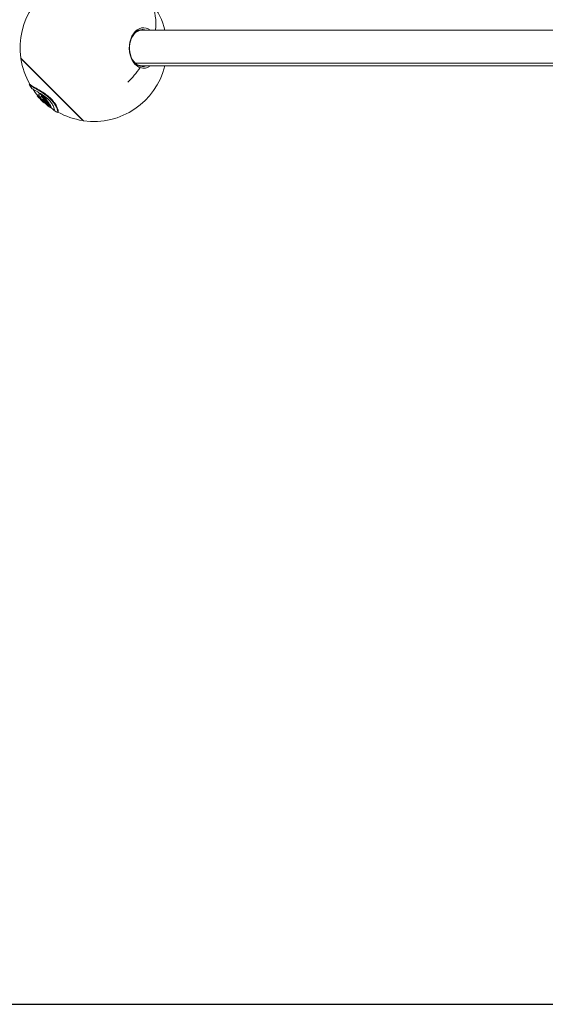
# Model space of a CAD drawing. Units: millimetres. Extents: x -892 to 6546, y 352 to 7777.
# Drawn here: x 1656 to 2549, y 352 to 2025 of the extents above; entities that cross this region are included whole.
import ezdxf

# ---------------------------------------------------------------- set-up
doc = ezdxf.new("R2010")
doc.units = ezdxf.units.MM

msp = doc.modelspace()

# ---------------------------------------------------------------- linework, layer by layer
at = {"color": 0, "linetype": 'Continuous', "lineweight": 0}
for p, q in [((1863.12293, 2007.41976), (3229.56616, 2007.41976)), ((1670.48945, 1946.9906), (1657.26785, 1960.2122)), ((1657.71753, 1959.19837), (1657.9996, 1959.48045)), ((1658.50327, 1958.41263), (1657.71753, 1959.19837)), ((1658.78535, 1958.6947), (1658.50327, 1958.41263)), ((1763.02715, 1853.88875), (1658.50327, 1958.41263)), ((1844.83377, 1960.52028), (1845.05887, 1961.92958)), ((1764.04097, 1853.43907), (1670.48945, 1946.9906)), ((3228.60963, 1951.2691), (1852.32968, 1951.2691)), ((1863.12293, 1947.11976), (3229.56616, 1947.11976)), ((1672.02556, 1915.82086), (1672.43263, 1916.22793)), ((1684.36601, 1897.53676), (1684.88661, 1898.05736)), ((1685.27253, 1896.04585), (1685.97775, 1896.75107)), ((1686.1493, 1895.14033), (1686.85873, 1895.84976)), ((1687.11369, 1895.12007), (1687.82694, 1895.83333)), ((1688.45072, 1899.17833), (1689.18663, 1899.91424)), ((1694.69221, 1890.11275), (1695.41608, 1890.83663)), ((1694.97934, 1885.81196), (1695.03249, 1885.86511)), ((1695.33664, 1885.86394), (1695.3498, 1885.8771)), ((1697.49297, 1883.83194), (1698.08373, 1884.42271)), ((1701.04073, 1883.01343), (1701.55494, 1883.52765)), ((1707.80775, 1890.40833), (1708.59261, 1891.1932)), ((1708.16673, 1876.22225), (1708.88886, 1876.94439)), ((1719.80823, 1868.03769), (1720.54508, 1868.77455)), ((1763.02715, 1853.88875), (1763.30922, 1854.17082))]:
    msp.add_line(p, q, dxfattribs=at)
msp.add_lwpolyline([(155.4755, 5242.44691), (155.4755, 1851.64672, 0.4142135624), (1655.4755, 351.64672), (5046.22073, 351.64672, 0.4142135624), (6546.22073, 1851.64672), (6546.22073, 5242.44691, 0.4142135624), (5046.22073, 6742.44691), (1655.4755, 6742.44691, 0.4142135624)], format="xyb", close=True)
for centre, radius, start, end in [((1781.09854, 1977.26976), 125, 103.95737615, 187.84308308), ((1781.09854, 1977.26976), 125, 13.95737615, 37.46004112), ((1781.36509, 1977.53631), 125, 188.43593836, 209.67051611), ((1781.09854, 1977.26976), 125, 262.15691692, 346.04262385), ((1781.36509, 1977.53631), 126, 209.79513023, 212.77462622), ((1781.36509, 1977.53631), 125, 214.31683103, 220.43774327), ((1781.36509, 1977.53631), 126, 220.47402746, 222.293973), ((1781.36509, 1977.53631), 126, 222.48104165, 226.70665139), ((1781.36509, 1977.53631), 125, 228.18841235, 228.45662805), ((1781.36509, 1977.53631), 125, 234.15133381, 237.47296055), ((1781.36509, 1977.53631), 126, 237.37239428, 240.35081033), ((1781.36509, 1977.53631), 125, 240.73565678, 261.56406164)]:
    msp.add_arc(centre, radius, start, end, dxfattribs=at)
for centre, major_axis, ratio, start_param, end_param in [((1781.09854, 1977.26976), (88.38835, 88.38835), 0.6587725337, -0.69942591, -0.2005401172), ((1866.07518, 1977.26976), (0, 34.3939), 0.7071067812, -0.5020270988, 2.0794364348), ((1863.12293, 1977.26976), (0, 31.5), 0.7071067812, -0.2938258423, -0.0312098964), ((1866.07518, 1977.26976), (0, -34.3939), 0.7071067812, -1.0621562188, -0.24354), ((1781.09854, 1977.26976), (88.38835, 88.38835), 0.6587725337, -1.5707963268, -1.3091142959), ((1866.07518, 1977.26976), (0, -34.3939), 0.7071067812, -0.24354, 0.5020270988), ((1863.12293, 1977.26976), (0, -31.5), 0.7071067812, 0.0312098964, 0.2938258423)]:
    msp.add_ellipse(centre, major_axis=major_axis, ratio=ratio, start_param=start_param, end_param=end_param, dxfattribs=at)
at = {"color": 0, "linetype": 'Continuous', "lineweight": 0, "extrusion": (0, 0, -1)}
for centre, major_axis, start_param, end_param in [((1864.51303, 1977.26976), (0, 31.5), -2.0794364348, 0.2938258423), ((1863.12293, 1977.26976), (0, 30.15), -0.7335069979, 0), ((1864.51303, 1977.26976), (0, -31.5), -0.2938258423, 1.0621562188), ((1863.12293, 1977.26976), (0, 30.15), -2.6107420568, -2.4080856557), ((1863.12293, 1977.26976), (0, -30.15), 0, 0.5308505968)]:
    msp.add_ellipse(centre, major_axis=major_axis, ratio=0.7071067812, start_param=start_param, end_param=end_param, dxfattribs=at)
at = {"color": 0, "linetype": 'Continuous', "lineweight": 0}
for points, knots in [([(1672.02556, 1915.82086), (1671.83198, 1915.62734), (1671.81117, 1915.36589), (1672.06232, 1914.82333), (1672.25447, 1914.56701), (1672.8046, 1914.00586), (1673.16025, 1913.70143), (1674.25728, 1912.87296), (1675.10596, 1912.31421), (1677.37568, 1910.94246), (1678.88711, 1910.09572), (1683.94669, 1907.31566), (1687.91765, 1905.1876), (1694.51622, 1901.08637), (1697.14402, 1899.34049), (1701.5246, 1896.02346), (1703.19417, 1894.66513), (1705.36608, 1892.73338), (1705.9019, 1892.24267), (1706.89657, 1891.30399), (1707.35708, 1890.85758), (1707.80775, 1890.40833)], [-7.6671509586, -7.6671509586, -7.6671509586, -7.6671509586, -6.8918930306, -6.8918930306, -6.3327837204, -6.3327837204, -5.7832744451, -5.7832744451, -4.9543942777, -4.9543942777, -3.9622199288, -3.9622199288, -2.126937339, -2.126937339, -1.0660238807, -1.0660238807, -0.4116516884, -0.4116516884, -0.1938230863, -0.1938230863, 0, 0, 0, 0]), ([(1708.59261, 1891.1932), (1708.01634, 1891.76763), (1707.42396, 1892.33725), (1706.08989, 1893.57678), (1705.34756, 1894.23838), (1702.64334, 1896.55632), (1700.66922, 1898.08003), (1695.9361, 1901.46395), (1693.26519, 1903.14346), (1687.29739, 1906.69088), (1683.93987, 1908.47954), (1678.63879, 1911.38105), (1676.6961, 1912.48764), (1674.67105, 1913.84014), (1674.14957, 1914.22582), (1673.39952, 1914.86682), (1673.13513, 1915.1336), (1672.86999, 1915.47475), (1672.80586, 1915.56938), (1672.7543, 1915.65986)], [0, 0, 0, 0, 0.2478377664, 0.2478377664, 0.5471555606, 0.5471555606, 1.3195978681, 1.3195978681, 2.4362410454, 2.4362410454, 4.0868047578, 4.0868047578, 5.5244413179, 5.5244413179, 6.1751342621, 6.1751342621, 6.7115710745, 6.7115710745, 6.9295963991, 6.9295963991, 6.9295963991, 6.9295963991]), ([(1675.42348, 1909.32799), (1675.51867, 1909.18019), (1675.6478, 1909.02105), (1676.05168, 1908.59935), (1676.36712, 1908.32346), (1677.27593, 1907.62335), (1677.92901, 1907.17941), (1679.60885, 1906.12936), (1680.68134, 1905.50606), (1684.45616, 1903.38404), (1687.49561, 1901.75841), (1692.9001, 1898.56196), (1695.18713, 1897.12208), (1698.8365, 1894.5332), (1700.30394, 1893.41827), (1702.3628, 1891.68308), (1702.95898, 1891.15965), (1704.05675, 1890.15099), (1704.55661, 1889.67305), (1705.0423, 1889.18884)], [-5.0733218719, -5.0733218719, -5.0733218719, -5.0733218719, -4.7955178788, -4.7955178788, -4.3834673054, -4.3834673054, -3.8319251189, -3.8319251189, -3.2020047815, -3.2020047815, -1.9226139654, -1.9226139654, -1.0227613016, -1.0227613016, -0.4474599305, -0.4474599305, -0.2088948581, -0.2088948581, 0, 0, 0, 0]), ([(1685.27253, 1896.04585), (1685.27071, 1896.04401), (1685.29646, 1896.01102), (1685.41112, 1895.87335), (1685.49393, 1895.7758), (1685.71348, 1895.51978), (1685.83663, 1895.37722), (1686.1306, 1895.03797), (1686.30474, 1894.8383), (1686.65287, 1894.43992), (1686.87799, 1894.184), (1687.49373, 1893.48739), (1687.78319, 1893.16598), (1688.06638, 1892.85223), (1688.20635, 1892.69868), (1688.33136, 1892.56167)], [-7.049607928058, -7.049607928058, -7.049607928058, -7.049607928058, -7.0493960347394, -7.0493960347394, -7.0491980209666, -7.0491980209666, -7.0489921700851, -7.0489921700851, -7.048632017486, -7.048632017486, -7.0479478980547, -7.0479478980547, -7.0461990098435, -7.0461990098435, -7.0446818228933, -7.0446818228933, -7.0446818228933, -7.0446818228933]), ([(1688.43998, 1892.44269), (1688.38486, 1892.50301), (1688.3291, 1892.56408), (1688.23579, 1892.66688), (1688.19294, 1892.71426), (1687.96255, 1892.96994), (1687.75564, 1893.19987), (1686.94207, 1894.13869), (1686.70225, 1894.42397), (1686.36621, 1894.83419), (1686.28595, 1894.93681), (1686.16012, 1895.10484), (1686.14807, 1895.13079), (1686.14919, 1895.15009), (1686.18323, 1895.12458), (1686.28313, 1895.03214), (1686.34293, 1894.9743), (1686.59677, 1894.71473), (1686.77922, 1894.52003), (1687.11797, 1894.15696), (1687.44037, 1893.81026), (1688.01061, 1893.19466), (1688.24317, 1892.93647), (1688.6116, 1892.5339), (1688.70484, 1892.43279), (1688.80611, 1892.32538), (1688.8331, 1892.29725), (1688.86132, 1892.26892), (1688.87032, 1892.26008), (1688.88321, 1892.24835), (1688.88713, 1892.24516), (1688.89246, 1892.24185), (1688.89316, 1892.24249), (1688.89138, 1892.24808), (1688.88641, 1892.2558), (1688.86715, 1892.28339), (1688.84502, 1892.31236), (1688.75467, 1892.42813), (1688.65286, 1892.55442), (1688.38228, 1892.89211), (1688.24759, 1893.06118), (1687.96947, 1893.42892), (1687.90067, 1893.52829), (1687.41883, 1894.25446), (1687.11899, 1894.71743), (1687.0793, 1895.04838), (1687.08745, 1895.09694), (1687.17341, 1895.1733), (1687.30445, 1895.13866), (1687.82975, 1894.81497), (1688.16262, 1894.55418), (1688.46426, 1894.31291), (1688.64233, 1894.16127), (1688.9429, 1893.88157), (1689.03741, 1893.79089), (1689.21718, 1893.6138), (1689.30041, 1893.53008), (1689.51659, 1893.309), (1689.64514, 1893.17392), (1689.96037, 1892.84247), (1690.10532, 1892.69018), (1690.2687, 1892.52383), (1690.31599, 1892.47629), (1690.39328, 1892.40121), (1690.42585, 1892.37057), (1690.46948, 1892.33261), (1690.48529, 1892.31973), (1690.50849, 1892.30409), (1690.51408, 1892.30196), (1690.52174, 1892.30064), (1690.52381, 1892.30243), (1690.52522, 1892.31122), (1690.52217, 1892.32091), (1690.50823, 1892.35385), (1690.49022, 1892.38604), (1690.41321, 1892.51443), (1690.32343, 1892.64935), (1690.15661, 1892.90302), (1690.06802, 1893.03869), (1689.75815, 1893.55194), (1689.67493, 1893.7288), (1688.75401, 1895.62358), (1688.028, 1897.19736), (1688.17499, 1899.02114), (1688.49861, 1899.29854), (1689.20539, 1899.52645), (1689.6519, 1899.42356), (1690.45034, 1899.14459), (1691.01732, 1898.84518), (1692.11502, 1898.12087), (1692.70235, 1897.68845), (1693.56878, 1896.92673), (1693.76496, 1896.74715), (1694.09975, 1896.42982), (1694.23832, 1896.29527), (1694.51906, 1896.01673), (1694.66104, 1895.87271), (1695.01909, 1895.50235), (1695.23354, 1895.27378), (1695.74387, 1894.71628), (1696.03729, 1894.38426), (1696.8986, 1893.38322), (1697.45975, 1892.69474), (1698.81751, 1890.96247), (1699.69967, 1889.75835), (1701.92975, 1886.49898), (1703.02394, 1884.77502), (1704.74633, 1882.14886), (1705.54207, 1880.95804), (1707.42544, 1878.09524), (1707.86953, 1877.29992), (1708.28173, 1876.28926), (1708.19557, 1876.20032), (1707.94849, 1876.16723), (1707.72003, 1876.25653), (1707.26544, 1876.47396), (1706.97695, 1876.63547), (1706.4474, 1876.96913), (1706.12727, 1877.17711), (1705.13796, 1877.88112), (1704.58836, 1878.2961), (1703.21917, 1879.3766), (1702.46244, 1880.02363), (1701.51998, 1880.86795), (1701.1968, 1881.16709), (1700.63148, 1881.70618), (1700.38474, 1881.94781), (1699.86836, 1882.46572), (1699.60088, 1882.74202), (1698.9137, 1883.47234), (1698.4959, 1883.93948), (1697.63572, 1884.94776), (1697.20214, 1885.49311), (1696.33994, 1886.66409), (1695.5228, 1887.84443), (1694.85957, 1889.2242), (1694.63334, 1889.7463), (1694.64848, 1890.03854), (1694.66221, 1890.08176), (1694.75457, 1890.17724), (1694.87918, 1890.16174), (1695.17633, 1890.07296), (1695.37643, 1889.96413), (1695.78046, 1889.71569), (1696.02881, 1889.53671), (1696.45647, 1889.19967), (1696.65344, 1889.03364), (1696.92072, 1888.79097), (1696.99427, 1888.7223), (1697.11731, 1888.60388), (1697.16665, 1888.55534), (1697.27352, 1888.44805), (1697.33049, 1888.38946), (1697.49612, 1888.21553), (1697.6015, 1888.10009), (1697.90371, 1887.75901), (1698.17167, 1887.44411), (1698.75988, 1886.67513), (1699.05767, 1886.2545), (1699.6477, 1885.37163), (1699.85461, 1885.05395), (1700.48358, 1884.11354), (1700.78361, 1883.6977), (1700.99755, 1883.26972), (1701.08385, 1883.08258), (1701.0292, 1882.99205), (1700.98743, 1882.99851), (1700.88218, 1883.02955), (1700.77475, 1883.08564), (1700.67474, 1883.13802)], [-7.0349817171, -7.0349817171, -7.0349817171, -7.0349817171, -7.0320707036, -7.0320707036, -7.0294745967, -7.0294745967, -7.0187305687, -7.0187305687, -7.0079377168, -7.0079377168, -7.000765634, -7.000765634, -6.9905343939, -6.9905343939, -6.9741170658, -6.9741170658, -6.9632024149, -6.9632024149, -6.9460214297, -6.9460214297, -6.9176663809, -6.9176663809, -6.8768877422, -6.8768877422, -6.8612899551, -6.8612899551, -6.8538567286, -6.8538567286, -6.8506191649, -6.8506191649, -6.8481389911, -6.8481389911, -6.8452003105, -6.8452003105, -6.8403122105, -6.8403122105, -6.8298793459, -6.8298793459, -6.8027153875, -6.8027153875, -6.7617440065, -6.7617440065, -6.7124799023, -6.7124799023, -6.6616324631, -6.6616324631, -6.6495408767, -6.6495408767, -6.626403229, -6.626403229, -6.6005926839, -6.6005926839, -6.5682843348, -6.5682843348, -6.55401506, -6.55401506, -6.5419792173, -6.5419792173, -6.5230388128, -6.5230388128, -6.5058449001, -6.5058449001, -6.4997123296, -6.4997123296, -6.4948028599, -6.4948028599, -6.4917776374, -6.4917776374, -6.4891559889, -6.4891559889, -6.4857066668, -6.4857066668, -6.4801652, -6.4801652, -6.4687919515, -6.4687919515, -6.4391717107, -6.4391717107, -6.4140642943, -6.4140642943, -6.3588809386, -6.3588809386, -6.2613550281, -6.2613550281, -6.2031996298, -6.2031996298, -6.1347895903, -6.1347895903, -6.0388967733, -6.0388967733, -5.9630274285, -5.9630274285, -5.9408063066, -5.9408063066, -5.9249928912, -5.9249928912, -5.9085777457, -5.9085777457, -5.8832322624, -5.8832322624, -5.8471946698, -5.8471946698, -5.7743001809, -5.7743001809, -5.6557143298, -5.6557143298, -5.4952868401, -5.4952868401, -5.3438525934, -5.3438525934, -5.0855817169, -5.0855817169, -4.8079991436, -4.8079991436, -4.4744153674, -4.4744153674, -4.1318948592, -4.1318948592, -3.9360760358, -3.9360760358, -3.7246646718, -3.7246646718, -3.3787292218, -3.3787292218, -3.1829133467, -3.1829133467, -3.019158121, -3.019158121, -2.8266029278, -2.8266029278, -2.5057963174, -2.5057963174, -2.0803083162, -2.0803083162, -1.6027002575, -1.6027002575, -1.4364681798, -1.4364681798, -1.3997221372, -1.3997221372, -1.3175805236, -1.3175805236, -1.1987729899, -1.1987729899, -1.0397978412, -1.0397978412, -0.9125080579, -0.9125080579, -0.8637223226, -0.8637223226, -0.8295925933, -0.8295925933, -0.7889118674, -0.7889118674, -0.7088540135, -0.7088540135, -0.5487712983, -0.5487712983, -0.4037705077, -0.4037705077, -0.315684944, -0.315684944, -0.1403840905, -0.1403840905, -0.0829620327, -0.0829620327, -0.0555204404, -0.0555204404, 0, 0, 0, 0]), ([(1686.22619, 1896.45863), (1686.23033, 1896.45377), (1686.23452, 1896.44886), (1686.29826, 1896.37413), (1686.40981, 1896.24372), (1686.65404, 1895.9612), (1686.72083, 1895.88404), (1686.80085, 1895.79188)], [-4.197999736886, -4.197999736886, -4.197999736886, -4.197999736886, -4.192932090349, -4.192932090349, -4.121845115193, -4.121845115193, -4.10068706577, -4.10068706577, -4.10068706577, -4.10068706577]), ([(1686.85873, 1895.84976), (1686.85952, 1895.85056), (1686.86086, 1895.85068), (1686.87596, 1895.84722), (1686.91722, 1895.81271), (1687.0367, 1895.6991), (1687.10892, 1895.62671), (1687.25179, 1895.47925), (1687.30782, 1895.42059), (1687.3596, 1895.36598)], [-3.6486992485, -3.6486992485, -3.6486992485, -3.6486992485, -3.646949299347, -3.646949299347, -3.633614211919, -3.633614211919, -3.6218344409, -3.6218344409, -3.614421191936, -3.614421191936, -3.614421191936, -3.614421191936]), ([(1687.82694, 1895.83333), (1687.85258, 1895.85892), (1687.89633, 1895.86689), (1688.10023, 1895.81218), (1688.32446, 1895.67547), (1688.70031, 1895.40289), (1688.82112, 1895.31466), (1688.97206, 1895.19402)], [-3.308473992926, -3.308473992926, -3.308473992926, -3.308473992926, -3.292412828694, -3.292412828694, -3.260702753936, -3.260702753936, -3.251559604024, -3.251559604024, -3.251559604024, -3.251559604024]), ([(1689.18663, 1899.91424), (1689.29868, 1900.0273), (1689.42875, 1900.09791), (1689.74682, 1900.20273), (1689.94988, 1900.2102), (1690.14745, 1900.18847)], [-3.056272148759, -3.056272148759, -3.056272148759, -3.056272148759, -3.043068710206, -3.043068710206, -3.024030213481, -3.024030213481, -3.024030213481, -3.024030213481]), ([(1700.67474, 1883.13802), (1700.96549, 1882.75304), (1701.1926, 1882.46653), (1701.76945, 1881.7841), (1702.04937, 1881.46744), (1702.53159, 1880.94028), (1702.77206, 1880.6846), (1703.17906, 1880.26817), (1703.33547, 1880.11254), (1703.68992, 1879.76957), (1703.89615, 1879.57417), (1704.19592, 1879.29514), (1704.35663, 1879.1484), (1704.53521, 1878.99487), (1704.58167, 1878.95584), (1704.64379, 1878.90639), (1704.66476, 1878.89013), (1704.69746, 1878.8662), (1704.70992, 1878.85746), (1704.73436, 1878.84154), (1704.74326, 1878.83653), (1704.75972, 1878.82808), (1704.7671, 1878.82552), (1704.78637, 1878.82194), (1704.79131, 1878.82885), (1704.78729, 1878.87526), (1704.74667, 1878.9483), (1704.69065, 1879.0485), (1704.66285, 1879.09817), (1704.56788, 1879.26403), (1704.50479, 1879.36543), (1704.27969, 1879.70322), (1703.96956, 1880.15041), (1702.67295, 1881.96102), (1701.8267, 1883.1415), (1701.17783, 1884.06204), (1701.15669, 1884.09203), (1701.01585, 1884.29189), (1700.89475, 1884.46385), (1699.88782, 1885.89327), (1699.07615, 1887.0417), (1697.78913, 1888.84806), (1697.11065, 1889.79036), (1695.73983, 1891.54287), (1695.23736, 1892.13118), (1694.63248, 1892.80406), (1694.40294, 1893.05625), (1694.05369, 1893.42059), (1693.95283, 1893.52375), (1693.76616, 1893.70994), (1693.68044, 1893.79369), (1693.49056, 1893.97456), (1693.38583, 1894.07125), (1693.0911, 1894.33248), (1692.87314, 1894.51276), (1692.43779, 1894.8135), (1692.27918, 1894.89755), (1691.95617, 1895.03544), (1691.82603, 1895.04834), (1691.58537, 1895.04488), (1691.44827, 1894.97874), (1691.21378, 1894.70982), (1691.15411, 1894.43653), (1691.28064, 1893.1139), (1691.90448, 1891.80065), (1692.71506, 1890.23241), (1692.86333, 1890.0587), (1693.17405, 1889.53649), (1693.20406, 1889.4798), (1693.28739, 1889.34294), (1693.32782, 1889.2811), (1693.46799, 1889.093), (1693.5822, 1888.96116), (1693.9425, 1888.55933), (1694.09763, 1888.3923), (1694.50297, 1887.90701), (1694.8735, 1887.45941), (1695.49544, 1886.67639), (1695.72531, 1886.37933), (1696.14984, 1885.82727), (1696.36886, 1885.53955), (1696.89612, 1884.84392), (1697.25856, 1884.35903), (1697.48363, 1883.94983), (1697.54548, 1883.81746), (1697.42741, 1883.82611), (1697.35789, 1883.85234), (1697.08621, 1884.04433), (1696.94729, 1884.15206), (1696.62184, 1884.42114), (1696.45109, 1884.56736), (1696.02914, 1884.93947), (1695.7999, 1885.1478), (1695.19765, 1885.70454), (1694.85526, 1886.03352), (1694.34759, 1886.52648), (1694.07882, 1886.7936), (1693.4989, 1887.38425), (1693.21102, 1887.68918), (1692.37164, 1888.61507), (1692.0052, 1889.09633), (1691.62444, 1889.64984), (1691.56368, 1889.76222), (1691.30456, 1890.20597), (1691.22644, 1890.31794), (1691.24914, 1890.40974), (1691.25872, 1890.42689), (1691.24992, 1890.47295), (1691.24238, 1890.49307), (1691.21643, 1890.53743), (1691.20245, 1890.5584), (1691.1611, 1890.61284), (1691.13774, 1890.64054), (1691.08772, 1890.69811), (1691.05232, 1890.73672), (1690.97217, 1890.82189), (1690.92472, 1890.87073), (1690.82532, 1890.97117), (1690.77051, 1891.02531), (1690.66856, 1891.12415), (1690.58369, 1891.2056), (1690.43707, 1891.33697), (1690.38236, 1891.38307), (1690.30885, 1891.43754), (1690.2806, 1891.45573), (1690.22329, 1891.48103), (1690.20578, 1891.47762), (1690.13252, 1891.42404), (1690.22688, 1891.24146), (1690.37188, 1890.97358), (1690.58313, 1890.6285), (1691.39029, 1889.60671), (1691.73358, 1889.18916), (1692.05483, 1888.81647), (1692.10343, 1888.76299), (1692.34446, 1888.50199), (1692.63126, 1888.19417), (1693.23181, 1887.56473), (1693.49278, 1887.2949), (1694.37371, 1886.39614), (1694.61674, 1886.16411), (1694.8756, 1885.9102), (1694.95875, 1885.82975), (1694.97807, 1885.81275), (1694.97923, 1885.81184), (1694.97934, 1885.81196)], [-5.5404314099, -5.5404314099, -5.5404314099, -5.5404314099, -5.5289788264, -5.5289788264, -5.5200034096, -5.5200034096, -5.512614492, -5.512614492, -5.5074264288, -5.5074264288, -5.5027174771, -5.5027174771, -5.4984793886, -5.4984793886, -5.4970799075, -5.4970799075, -5.496431252, -5.496431252, -5.4960141442, -5.4960141442, -5.4955434379, -5.4955434379, -5.4947598827, -5.4947598827, -5.4927475346, -5.4927475346, -5.4877326789, -5.4877326789, -5.4850820641, -5.4850820641, -5.4776836287, -5.4776836287, -5.4670241758, -5.4670241758, -5.4525106823, -5.4525106823, -5.4520230234, -5.4520230234, -5.4492682746, -5.4492682746, -5.4294169283, -5.4294169283, -5.4086078291, -5.4086078291, -5.3914953316, -5.3914953316, -5.3850180154, -5.3850180154, -5.3824206293, -5.3824206293, -5.3802630929, -5.3802630929, -5.3776451808, -5.3776451808, -5.3728599588, -5.3728599588, -5.3684241931, -5.3684241931, -5.3612583876, -5.3612583876, -5.3463190141, -5.3463190141, -5.32396099, -5.32396099, -5.2717247104, -5.2717247104, -5.1822945792, -5.1822945792, -5.1526832011, -5.1526832011, -5.1304355741, -5.1304355741, -5.0927954241, -5.0927954241, -5.0451739941, -5.0451739941, -5.0168462587, -5.0168462587, -4.9990388045, -4.9990388045, -4.9790520421, -4.9790520421, -4.9416487881, -4.9416487881, -4.9273118845, -4.9273118845, -4.9212826804, -4.9212826804, -4.917375723, -4.917375723, -4.9140871352, -4.9140871352, -4.9101783056, -4.9101783056, -4.9030733351, -4.9030733351, -4.8935363672, -4.8935363672, -4.8809253653, -4.8809253653, -4.8508042972, -4.8508042972, -4.8299001927, -4.8299001927, -4.7945244892, -4.7945244892, -4.7843722266, -4.7843722266, -4.7789180767, -4.7789180767, -4.7754657644, -4.7754657644, -4.7717087794, -4.7717087794, -4.7656945207, -4.7656945207, -4.7581077774, -4.7581077774, -4.7491850017, -4.7491850017, -4.7406972692, -4.7406972692, -4.7344931938, -4.7344931938, -4.7301275309, -4.7301275309, -4.7240479181, -4.7240479181, -4.6925870992, -4.6925870992, -4.6009157607, -4.6009157607, -4.5734420257, -4.5734420257, -4.5572565017, -4.5572565017, -4.5339043072, -4.5339043072, -4.5201234464, -4.5201234464, -4.4762034212, -4.4762034212, -4.4255073626, -4.4255073626, -4.4194200734, -4.4194200734, -4.4194200734, -4.4194200734]), ([(1701.60655, 1883.57926), (1701.78573, 1883.34726), (1701.9575, 1883.13353), (1702.40903, 1882.59468), (1702.66035, 1882.30728), (1703.14549, 1881.77081), (1703.40429, 1881.49305), (1703.82432, 1881.06012), (1703.98701, 1880.89656), (1704.36788, 1880.52591), (1704.58861, 1880.31745), (1704.85574, 1880.06732), (1705.039, 1879.89877), (1705.23874, 1879.72613), (1705.2894, 1879.68334), (1705.35618, 1879.62992), (1705.3784, 1879.6126), (1705.41265, 1879.58741), (1705.42556, 1879.5783), (1705.45071, 1879.56176), (1705.45986, 1879.55653), (1705.47656, 1879.54775), (1705.48411, 1879.54495), (1705.50054, 1879.54127), (1705.50579, 1879.54428), (1705.51745, 1879.57308), (1705.47414, 1879.65267), (1705.41659, 1879.75628), (1705.3863, 1879.81071), (1705.29302, 1879.97476), (1705.23123, 1880.0753), (1705.00091, 1880.42305), (1704.69199, 1880.86924), (1703.42158, 1882.64876), (1702.585, 1883.81824), (1701.9049, 1884.78578), (1701.84176, 1884.87565), (1701.38777, 1885.522), (1700.99403, 1886.08275), (1699.9863, 1887.51425), (1698.96582, 1888.9928), (1697.39074, 1891.10686), (1696.88406, 1891.76599), (1696.11427, 1892.69348), (1695.81587, 1893.0431), (1695.2205, 1893.70041), (1695.02755, 1893.90757), (1694.75833, 1894.18722), (1694.66146, 1894.28587), (1694.47925, 1894.46694), (1694.39402, 1894.54986), (1694.20307, 1894.73089), (1694.09686, 1894.82836), (1693.81736, 1895.07411), (1693.57793, 1895.27363), (1693.1708, 1895.54439), (1693.00566, 1895.63976), (1692.65485, 1895.77561), (1692.5303, 1895.78408), (1692.30953, 1895.76794), (1692.16485, 1895.70784), (1691.96067, 1895.44143), (1691.91464, 1895.25078), (1691.9083, 1895.03074)], [-2.652605879255, -2.652605879255, -2.652605879255, -2.652605879255, -2.652479930823, -2.652479930823, -2.6523430627247, -2.6523430627247, -2.6522157437327, -2.6522157437327, -2.6521353160701, -2.6521353160701, -2.6520533749736, -2.6520533749736, -2.6519353475833, -2.6519353475833, -2.651897884354, -2.651897884354, -2.6518810766718, -2.6518810766718, -2.651870602138, -2.651870602138, -2.651859019627, -2.651859019627, -2.6518402076684, -2.6518402076684, -2.6518038450562, -2.6518038450562, -2.6516467720352, -2.6516467720352, -2.6515822711141, -2.6515822711141, -2.6514089602734, -2.6514089602734, -2.6511438084832, -2.6511438084832, -2.6507765506279, -2.6507765506279, -2.6507392219974, -2.6507392219974, -2.6505098748403, -2.6505098748403, -2.6501816469147, -2.6501816469147, -2.6500507202806, -2.6500507202806, -2.6499928995978, -2.6499928995978, -2.649961143789, -2.649961143789, -2.6499435305714, -2.6499435305714, -2.6499283519262, -2.6499283519262, -2.6499095674387, -2.6499095674387, -2.6498786442145, -2.6498786442145, -2.6498601201437, -2.6498601201437, -2.6498392552296, -2.6498392552296, -2.6498041917483, -2.6498041917483, -2.649768960793, -2.649768960793, -2.649768960793, -2.649768960793]), ([(1694.46569, 1897.53779), (1694.54724, 1897.46279), (1694.62872, 1897.38671), (1694.84829, 1897.17867), (1694.98587, 1897.04512), (1695.26409, 1896.76917), (1695.40455, 1896.62673), (1695.7577, 1896.26156), (1695.96881, 1896.03665), (1696.46982, 1895.48962), (1696.75733, 1895.16452), (1697.5981, 1894.18815), (1698.14525, 1893.51759), (1699.49003, 1891.80517), (1700.36728, 1890.60912), (1702.03341, 1888.17426), (1702.70697, 1887.14288), (1704.14582, 1884.92659), (1705.44642, 1882.9405), (1707.36038, 1880.03428), (1707.98637, 1879.08398), (1708.75481, 1877.70376), (1708.88717, 1877.32295), (1708.93571, 1877.06104), (1708.9315, 1876.98708), (1708.88886, 1876.94439)], [-2.89833845263, -2.89833845263, -2.89833845263, -2.89833845263, -2.89305892072, -2.89305892072, -2.88409215671, -2.88409215671, -2.87481642734, -2.87481642734, -2.86056693862, -2.86056693862, -2.84040906935, -2.84040906935, -2.79990365379, -2.79990365379, -2.73220138264, -2.73220138264, -2.67942506934, -2.67942506934, -2.60972890305, -2.60972890305, -2.56637779336, -2.56637779336, -2.52688231673, -2.52688231673, -2.50574803451, -2.50574803451, -2.50574803451, -2.50574803451]), ([(1695.33664, 1885.86394), (1695.34549, 1885.86029), (1695.34943, 1885.86164), (1695.35203, 1885.86891), (1695.3507, 1885.87523), (1695.34205, 1885.89882), (1695.32888, 1885.92243), (1695.2821, 1885.99913), (1695.23311, 1886.07096), (1695.14647, 1886.19343), (1695.10473, 1886.25076), (1694.99515, 1886.39815), (1694.92268, 1886.49322), (1694.78004, 1886.67801), (1694.70585, 1886.77307), (1694.60002, 1886.9067), (1694.57048, 1886.9438), (1694.50809, 1887.02159), (1694.47429, 1887.0635), (1694.28999, 1887.29068), (1693.98602, 1887.66361), (1693.2959, 1888.46334), (1692.96415, 1888.83463), (1692.59814, 1889.23319)], [-1.2106453589, -1.2106453589, -1.2106453589, -1.2106453589, -1.1783983787, -1.1783983787, -1.1455238995, -1.1455238995, -1.0754425292, -1.0754425292, -0.9301522825, -0.9301522825, -0.817337792, -0.817337792, -0.6587595332, -0.6587595332, -0.511322097, -0.511322097, -0.457601223, -0.457601223, -0.4016754598, -0.4016754598, -0.1722303023, -0.1722303023, 0, 0, 0, 0]), ([(1692.59814, 1889.23319), (1692.67705, 1888.94979), (1692.8742, 1888.63999), (1693.15091, 1888.24), (1693.30341, 1888.04065), (1693.48308, 1887.81326), (1693.55344, 1887.72623), (1693.68311, 1887.56977), (1693.74099, 1887.5011), (1693.824, 1887.40436), (1693.84434, 1887.3808), (1694.14516, 1887.03447), (1694.42873, 1886.73408), (1694.65364, 1886.49794), (1694.77495, 1886.37279), (1694.96488, 1886.18497), (1695.02609, 1886.12679), (1695.10118, 1886.0561), (1695.13887, 1886.0213), (1695.20166, 1885.96528), (1695.22641, 1885.94392), (1695.26906, 1885.9088), (1695.28592, 1885.89583), (1695.31656, 1885.87411), (1695.32838, 1885.86735), (1695.33664, 1885.86394)], [-0.17385559734, -0.17385559734, -0.17385559734, -0.17385559734, -0.15446105855, -0.15446105855, -0.13858596075, -0.13858596075, -0.12930435752, -0.12930435752, -0.12242478862, -0.12242478862, -0.11987273494, -0.11987273494, -0.09162339763, -0.09162339763, -0.06890713666, -0.06890713666, -0.05327516452, -0.05327516452, -0.03792145698, -0.03792145698, -0.02594575321, -0.02594575321, -0.0144214887, -0.0144214887, 0, 0, 0, 0]), ([(1695.05838, 1888.8111), (1695.21867, 1888.62033), (1695.36354, 1888.44054), (1696.30407, 1887.28761), (1697.01661, 1886.34366), (1697.93399, 1885.11301), (1698.10614, 1884.8374), (1698.20559, 1884.62173), (1698.22415, 1884.56317), (1698.20254, 1884.54152)], [-2.6488069513435, -2.6488069513435, -2.6488069513435, -2.6488069513435, -2.6486327037578, -2.6486327037578, -2.6476738211486, -2.6476738211486, -2.6467761718644, -2.6467761718644, -2.646393985337, -2.646393985337, -2.646393985337, -2.646393985337]), ([(1705.0423, 1889.18884), (1705.42272, 1888.80958), (1705.79209, 1888.42884), (1706.53581, 1887.63603), (1706.90613, 1887.22616), (1708.25314, 1885.67955), (1709.10674, 1884.57968), (1711.08405, 1881.77076), (1712.05522, 1880.06487), (1713.62782, 1876.68507), (1714.13366, 1875.08297), (1714.63863, 1872.32504), (1714.48197, 1871.49432), (1713.93495, 1871.20741), (1713.71842, 1871.24322), (1713.26205, 1871.52103), (1713.03736, 1871.71603), (1712.53009, 1872.26265), (1712.24475, 1872.62184), (1711.72867, 1873.34832), (1711.51202, 1873.672), (1711.2832, 1874.03014)], [-9.566522137, -9.566522137, -9.566522137, -9.566522137, -9.4022745351, -9.4022745351, -9.2253396414, -9.2253396414, -8.7311201444, -8.7311201444, -7.8924836574, -7.8924836574, -6.9154505073, -6.9154505073, -5.7057903595, -5.7057903595, -5.1659135988, -5.1659135988, -4.7451781039, -4.7451781039, -4.3044250727, -4.3044250727, -4.013444499, -4.013444499, -4.013444499, -4.013444499]), ([(1707.80775, 1890.40833), (1708.39106, 1889.82686), (1708.95674, 1889.24174), (1710.1597, 1887.95107), (1710.78372, 1887.24977), (1712.91957, 1884.73622), (1714.20306, 1883.00226), (1716.76537, 1879.10219), (1717.7982, 1877.09383), (1719.65744, 1872.74702), (1720.13835, 1870.58536), (1720.12432, 1868.61528), (1719.9952, 1868.19693), (1719.59251, 1867.84968), (1719.34066, 1867.85908), (1719.03438, 1868.03342), (1719.03438, 1868.03342), (1719.03438, 1868.03342)], [-14.737319686, -14.737319686, -14.737319686, -14.737319686, -14.4353401182, -14.4353401182, -14.0708802165, -14.0708802165, -13.1232609368, -13.1232609368, -11.7758316089, -11.7758316089, -9.6404300311, -9.6404300311, -8.5612342357, -8.5612342357, -7.6339982065, -7.6339982065, -7.6339969979, -7.6339969979, -7.6339969979, -7.6339969979]), ([(1720.54508, 1868.77455), (1720.62087, 1868.85015), (1720.68458, 1868.95569), (1720.92738, 1869.60476), (1720.94067, 1870.55981), (1720.37132, 1873.30662), (1719.82461, 1875.06876), (1717.97843, 1879.01044), (1716.83985, 1881.05831), (1714.26557, 1884.74546), (1713.1368, 1886.20719), (1711.29476, 1888.34122), (1710.73277, 1888.96584), (1709.64374, 1890.12752), (1709.12559, 1890.66192), (1708.59261, 1891.1932)], [7.7870800161, 7.7870800161, 7.7870800161, 7.7870800161, 8.1123152471, 8.1123152471, 9.3407460584, 9.3407460584, 10.4826025054, 10.4826025054, 11.3892173185, 11.3892173185, 11.9387894453, 11.9387894453, 12.1659444453, 12.1659444453, 12.3595510109, 12.3595510109, 12.3595510109, 12.3595510109]), ([(1714.46474, 1871.99746), (1714.37846, 1872.02131), (1714.28586, 1872.0631), (1714.176, 1872.12954), (1714.16449, 1872.13669), (1714.15289, 1872.14409)], [-5.38961101515, -5.38961101515, -5.38961101515, -5.38961101515, -5.18246603131, -5.18246603131, -5.15840233778, -5.15840233778, -5.15840233778, -5.15840233778])]:
    msp.add_open_spline(points, degree=3, knots=knots, dxfattribs=at)

doc.saveas('drawing.dxf')
